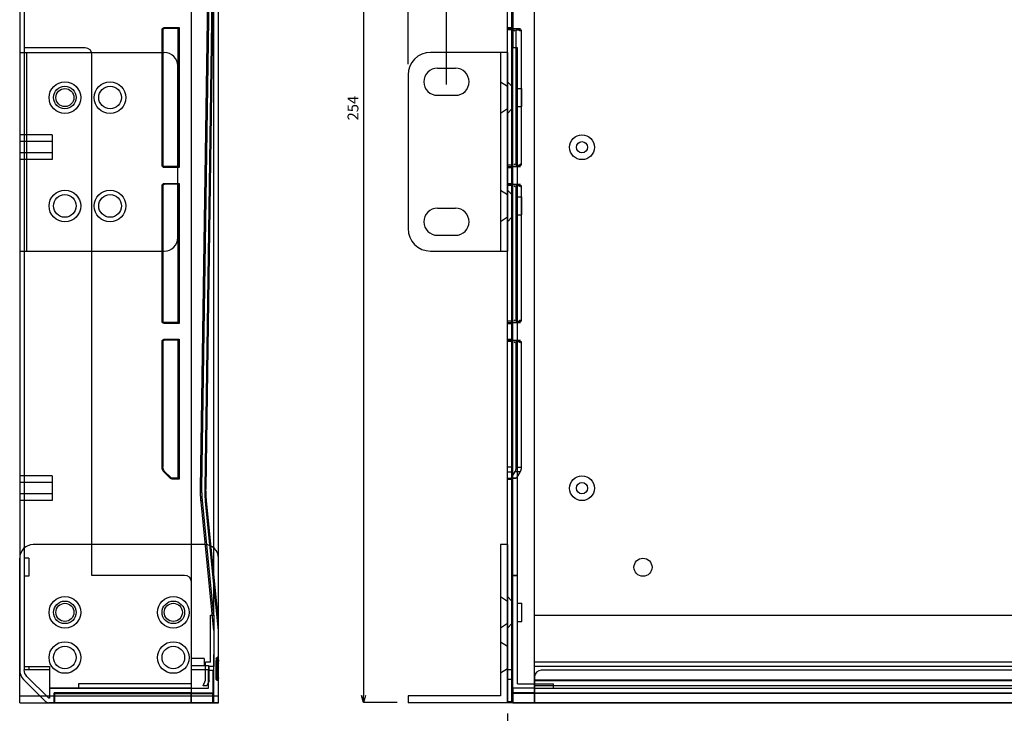
# Model space of a CAD drawing. Extents: x 53889 to 54561, y 6500 to 6915.
# Drawn here: x 53889 to 54107, y 6582 to 6736 of the extents above; entities that cross this region are included whole.
import ezdxf

# ---------------------------------------------------------------- set-up
doc = ezdxf.new("R2010")
doc.units = 0
doc.header["$LTSCALE"] = 5
doc.header["$MEASUREMENT"] = 0
doc.header["$PDMODE"] = 35
doc.layers.get('0').update_dxf_attribs({"linetype": 'CONTINUOUS'})
doc.layers.get('DEFPOINTS').update_dxf_attribs({"linetype": 'CONTINUOUS'})
doc.layers.add('DIM', color=4, linetype='CONTINUOUS')
doc.styles.add('LFP', font='COMPLEX', dxfattribs={"bigfont": 'LFP'})
doc.dimstyles.new('DMT', dxfattribs={"dimscale": 8, "dimtxt": 0.3, "dimasz": 0.3, "dimexe": 0, "dimexo": 0.3, "dimgap": 0.14, "dimtad": 1, "dimtoh": 1, "dimzin": 0, "dimdsep": 46, "dimtxsty": 'LFP', "dimblk": 'OPEN30', "dimcen": 0.2, "dimadec": 0, "dimazin": 0, "dimtfac": 1, "dimtofl": 0, "dimtmove": 1, "dimatfit": 0, "dimldrblk": 'OPEN30', "dimfxl": 1, "dimtolj": 1, "dimtzin": 0, "dimarcsym": 0})

# ---------------------------------------------------------------- blocks, each defined once
blk = doc.blocks.new('_Open30')
at = {"layer": 'DIM', "color": 0, "lineweight": -2}
for p, q in [((-1, 0.27), (0, 0)), ((0, 0), (-1, -0.27)), ((0, 0), (-1, 0))]:
    blk.add_line(p, q, dxfattribs=at)
blk = doc.blocks.new('*D25')
at = {"layer": 'DEFPOINTS', "color": 0, "transparency": 16777216}
for p in [(53996.58, 6584.48), (54434.58, 6584.48), (54434.58, 6570)]:
    blk.add_point(p, dxfattribs=at)
at = {"layer": 'DIM', "color": 0, "lineweight": -2, "transparency": 16777216}
for p, q in [((53996.58, 6582.08), (53996.58, 6570)), ((54434.58, 6582.08), (54434.58, 6570)), ((53998.18, 6570), (54432.98, 6570))]:
    blk.add_line(p, q, dxfattribs=at)
at = {"layer": 'DIM', "color": 0, "lineweight": -2, "transparency": 16777216, "xscale": 1.6, "yscale": 1.6, "zscale": 1.6, "rotation": 180}
blk.add_blockref('_Open30', (53996.58, 6570), dxfattribs=at)
at = {"layer": 'DIM', "color": 0, "lineweight": -2, "transparency": 16777216, "xscale": 1.6, "yscale": 1.6, "zscale": 1.6}
blk.add_blockref('_Open30', (54434.58, 6570), dxfattribs=at)
at = {"layer": 'DIM', "color": 0, "transparency": 16777216, "insert": (54209.5, 6572.32), "char_height": 2.4, "attachment_point": 5}
blk.add_mtext('\\A1;438', dxfattribs=at)
blk = doc.blocks.new('*D1')
at = {"layer": 'DEFPOINTS', "color": 0, "transparency": 16777216}
for p in [(53996.58, 6838.48), (53964.72, 6584.48), (53974.58, 6584.48)]:
    blk.add_point(p, dxfattribs=at)
at = {"layer": 'DIM', "color": 0, "lineweight": -2, "transparency": 16777216}
for p, q in [((53994.18, 6838.48), (53964.72, 6838.48)), ((53964.72, 6836.88), (53964.72, 6586.08)), ((53972.18, 6584.48), (53964.72, 6584.48))]:
    blk.add_line(p, q, dxfattribs=at)
at = {"layer": 'DIM', "color": 0, "lineweight": -2, "transparency": 16777216, "xscale": 1.6, "yscale": 1.6, "zscale": 1.6}
for p, rotation in [((53964.72, 6838.48), 90), ((53964.72, 6584.48), 270)]:
    blk.add_blockref('_Open30', p, dxfattribs=dict(at, rotation=rotation))
at = {"layer": 'DIM', "color": 0, "transparency": 16777216, "insert": (53962.4, 6716.14), "char_height": 2.4, "attachment_point": 5, "rotation": 90}
blk.add_mtext('\\A1;254', dxfattribs=at)
blk = doc.blocks.new('*D2')
at = {"layer": 'DEFPOINTS', "color": 0, "transparency": 16777216}
for p in [(54448.08, 6845.14), (53983.08, 6718.98), (54448.08, 6718.98)]:
    blk.add_point(p, dxfattribs=at)
at = {"layer": 'DIM', "color": 0, "lineweight": -2, "transparency": 16777216}
for p, q in [((53983.08, 6721.38), (53983.08, 6845.14)), ((53984.68, 6845.14), (54446.48, 6845.14)), ((54448.08, 6721.38), (54448.08, 6845.14))]:
    blk.add_line(p, q, dxfattribs=at)
at = {"layer": 'DIM', "color": 0, "lineweight": -2, "transparency": 16777216, "xscale": 1.6, "yscale": 1.6, "zscale": 1.6, "rotation": 180}
blk.add_blockref('_Open30', (53983.08, 6845.14), dxfattribs=at)
at = {"layer": 'DIM', "color": 0, "lineweight": -2, "transparency": 16777216, "xscale": 1.6, "yscale": 1.6, "zscale": 1.6}
blk.add_blockref('_Open30', (54448.08, 6845.14), dxfattribs=at)
at = {"layer": 'DIM', "color": 0, "transparency": 16777216, "insert": (54211.86, 6847.46), "char_height": 2.4, "attachment_point": 5}
blk.add_mtext('\\A1;465', dxfattribs=at)
blk = doc.blocks.new('*D3')
at = {"layer": 'DEFPOINTS', "color": 0, "transparency": 16777216}
for p in [(54456.58, 6851.09), (53974.58, 6723.48), (54456.58, 6723.48)]:
    blk.add_point(p, dxfattribs=at)
at = {"layer": 'DIM', "color": 0, "lineweight": -2, "transparency": 16777216}
for p, q in [((53974.58, 6725.88), (53974.58, 6851.09)), ((53976.18, 6851.09), (54454.98, 6851.09)), ((54456.58, 6725.88), (54456.58, 6851.09))]:
    blk.add_line(p, q, dxfattribs=at)
at = {"layer": 'DIM', "color": 0, "lineweight": -2, "transparency": 16777216, "xscale": 1.6, "yscale": 1.6, "zscale": 1.6, "rotation": 180}
blk.add_blockref('_Open30', (53974.58, 6851.09), dxfattribs=at)
at = {"layer": 'DIM', "color": 0, "lineweight": -2, "transparency": 16777216, "xscale": 1.6, "yscale": 1.6, "zscale": 1.6}
blk.add_blockref('_Open30', (54456.58, 6851.09), dxfattribs=at)
at = {"layer": 'DIM', "color": 0, "transparency": 16777216, "insert": (54211.2, 6853.41), "char_height": 2.4, "attachment_point": 5}
blk.add_mtext('\\A1;482', dxfattribs=at)

msp = doc.modelspace()

# ---------------------------------------------------------------- linework, layer by layer
for p, q in [((53926.638, 6584.477), (53926.638, 6838.477)), ((53931.638, 6603.88), (53931.638, 6838.477)), ((53932.638, 6584.477), (53932.638, 6838.477)), ((53996.581, 6584.477), (53996.581, 6838.477)), ((53997.581, 6584.477), (53997.581, 6838.477)), ((54002.581, 6584.477), (54002.581, 6838.477)), ((53888.638, 6837.477), (53888.638, 6591.72)), ((53888.638, 6837.477), (53888.638, 6591.72)), ((53889.638, 6837.477), (53889.638, 6591.72)), ((53928.659, 6631.922), (53931.638, 6835.484)), ((53929.659, 6631.907), (53932.638, 6835.477)), ((53929.87, 6631.878), (53932.638, 6821.034)), ((53928.975, 6631.878), (53931.638, 6813.82)), ((53997.781, 6779.474), (53997.781, 6729.474)), ((53920.138, 6703.477), (53920.138, 6733.477)), ((53920.338, 6733.477), (53920.338, 6703.477)), ((53920.638, 6733.977), (53923.638, 6733.977)), ((53923.638, 6733.777), (53920.638, 6733.777)), ((53923.638, 6733.977), (53923.638, 6733.777)), ((53923.638, 6733.977), (53923.903, 6733.977)), ((53923.638, 6733.777), (53923.638, 6703.177)), ((53923.903, 6733.977), (53923.903, 6702.977)), ((53996.581, 6733.977), (53997.581, 6733.977)), ((53996.581, 6733.777), (53997.733, 6733.777)), ((53997.581, 6733.477), (53996.581, 6733.477)), ((53997.733, 6733.977), (53997.581, 6733.977)), ((53997.733, 6733.977), (53997.733, 6733.777)), ((53997.733, 6733.777), (53999.447, 6733.777)), ((53998.467, 6733.477), (53999.618, 6733.477)), ((53998.467, 6733.477), (53998.467, 6703.477)), ((53999.618, 6733.477), (53999.618, 6703.477)), ((53903.138, 6729.477), (53889.638, 6729.477)), ((53998.781, 6729.477), (53997.781, 6729.477)), ((53997.781, 6612.677), (53997.781, 6729.477)), ((53998.781, 6612.677), (53998.781, 6729.477)), ((53888.638, 6728.477), (53920.638, 6728.477)), ((53888.638, 6728.477), (53888.638, 6684.477)), ((53890.138, 6728.477), (53890.138, 6684.477)), ((53904.638, 6612.677), (53904.638, 6727.977)), ((53996.581, 6728.477), (53979.581, 6728.477)), ((53995.081, 6728.477), (53995.081, 6684.477)), ((53996.581, 6728.477), (53996.581, 6684.477)), ((53923.638, 6687.477), (53923.638, 6725.477)), ((53981.081, 6724.977), (53985.081, 6724.977)), ((53974.581, 6723.477), (53974.581, 6689.477)), ((53995.081, 6721.98), (53996.581, 6720.98)), ((53996.581, 6721.977), (53997.581, 6720.977)), ((53998.781, 6720.477), (53999.781, 6720.477)), ((53999.781, 6716.477), (53999.781, 6720.477)), ((53981.081, 6718.977), (53985.081, 6718.977)), ((53996.581, 6715.98), (53995.081, 6714.98)), ((53997.581, 6715.977), (53996.581, 6714.977)), ((53998.781, 6716.477), (53999.781, 6716.477)), ((53895.838, 6710.227), (53888.638, 6710.227)), ((53895.838, 6710.227), (53895.838, 6704.727)), ((53895.838, 6708.727), (53888.638, 6708.727)), ((53895.838, 6706.227), (53888.638, 6706.227)), ((53895.838, 6704.727), (53888.638, 6704.727)), ((53923.638, 6703.177), (53920.638, 6703.177)), ((53923.638, 6702.977), (53920.638, 6702.977)), ((53923.638, 6703.177), (53923.638, 6702.977)), ((53923.903, 6702.977), (53923.638, 6702.977)), ((53997.581, 6703.477), (53996.581, 6703.477)), ((53996.581, 6703.177), (53997.733, 6703.177)), ((53996.581, 6702.977), (53997.581, 6702.977)), ((53997.581, 6702.977), (53997.733, 6702.977)), ((53997.733, 6702.977), (53997.733, 6703.177)), ((53997.733, 6703.177), (53999.447, 6703.177)), ((53998.467, 6703.477), (53999.618, 6703.477)), ((53920.138, 6668.977), (53920.138, 6698.977)), ((53920.338, 6698.977), (53920.338, 6668.977)), ((53920.638, 6699.477), (53923.638, 6699.477)), ((53923.638, 6699.277), (53920.638, 6699.277)), ((53923.638, 6699.477), (53923.638, 6699.277)), ((53923.638, 6699.477), (53923.903, 6699.477)), ((53923.638, 6699.277), (53923.638, 6668.677)), ((53923.903, 6699.477), (53923.903, 6668.477)), ((53996.581, 6699.477), (53997.581, 6699.477)), ((53996.581, 6699.277), (53997.733, 6699.277)), ((53997.581, 6698.977), (53996.581, 6698.977)), ((53997.733, 6699.477), (53997.581, 6699.477)), ((53997.733, 6699.477), (53997.733, 6699.277)), ((53997.733, 6699.277), (53999.447, 6699.277)), ((53998.467, 6698.977), (53999.618, 6698.977)), ((53998.467, 6698.977), (53998.467, 6668.977)), ((53999.618, 6698.977), (53999.618, 6668.977)), ((53995.081, 6697.98), (53996.581, 6696.98)), ((53996.581, 6697.977), (53997.581, 6696.977)), ((53998.781, 6696.477), (53999.781, 6696.477)), ((53999.781, 6692.477), (53999.781, 6696.477)), ((53995.081, 6694.848), (53995.081, 6684.477)), ((53981.081, 6693.977), (53985.081, 6693.977)), ((53996.581, 6691.98), (53995.081, 6690.98)), ((53997.581, 6691.977), (53996.581, 6690.977)), ((53998.781, 6692.477), (53999.781, 6692.477)), ((53981.081, 6687.977), (53985.081, 6687.977)), ((53888.638, 6684.477), (53920.638, 6684.477)), ((53979.581, 6684.477), (53996.581, 6684.477)), ((53923.638, 6668.677), (53920.638, 6668.677)), ((53923.638, 6668.477), (53920.638, 6668.477)), ((53923.638, 6668.677), (53923.638, 6668.477)), ((53923.903, 6668.477), (53923.638, 6668.477)), ((53997.581, 6668.977), (53996.581, 6668.977)), ((53996.581, 6668.677), (53997.733, 6668.677)), ((53996.581, 6668.477), (53997.581, 6668.477)), ((53997.581, 6668.477), (53997.733, 6668.477)), ((53997.733, 6668.477), (53997.733, 6668.677)), ((53997.733, 6668.677), (53999.447, 6668.677)), ((53998.467, 6668.977), (53999.618, 6668.977)), ((53920.138, 6636.598), (53920.138, 6664.477)), ((53920.338, 6664.477), (53920.338, 6636.598)), ((53920.638, 6664.977), (53923.638, 6664.977)), ((53923.638, 6664.777), (53920.638, 6664.777)), ((53923.638, 6664.977), (53923.638, 6664.777)), ((53923.638, 6664.977), (53923.903, 6664.977)), ((53923.638, 6664.777), (53923.638, 6634.177)), ((53923.903, 6664.977), (53923.903, 6633.977)), ((53996.581, 6664.977), (53997.581, 6664.977)), ((53996.581, 6664.777), (53997.733, 6664.777)), ((53997.581, 6664.477), (53996.581, 6664.477)), ((53997.733, 6664.977), (53997.581, 6664.977)), ((53997.733, 6664.977), (53997.733, 6664.777)), ((53997.733, 6664.777), (53999.447, 6664.777)), ((53998.467, 6664.477), (53999.618, 6664.477)), ((53998.467, 6664.477), (53998.467, 6636.598)), ((53999.618, 6664.477), (53999.618, 6636.598)), ((53921.991, 6634.123), (53920.577, 6635.538)), ((53920.718, 6635.679), (53922.133, 6634.265)), ((53997.581, 6636.598), (53996.581, 6636.598)), ((53997.581, 6635.538), (53996.581, 6635.538)), ((53998.249, 6635.679), (53997.441, 6634.265)), ((53998.249, 6635.679), (53999.401, 6635.679)), ((53998.467, 6636.598), (53999.618, 6636.598)), ((53999.401, 6635.679), (53998.593, 6634.265)), ((53895.838, 6634.727), (53888.638, 6634.727)), ((53895.838, 6633.227), (53888.638, 6633.227)), ((53895.838, 6634.727), (53895.838, 6629.227)), ((53923.638, 6634.177), (53922.345, 6634.177)), ((53923.638, 6633.977), (53922.345, 6633.977)), ((53923.638, 6634.177), (53923.638, 6633.977)), ((53923.903, 6633.977), (53923.638, 6633.977)), ((53996.581, 6634.177), (53997.733, 6634.177)), ((53997.581, 6634.123), (53996.581, 6634.123)), ((53996.581, 6633.977), (53997.581, 6633.977)), ((53997.441, 6634.265), (53998.593, 6634.265)), ((53997.581, 6633.977), (53997.733, 6633.977)), ((53997.733, 6633.977), (53997.733, 6634.177)), ((53997.733, 6634.177), (53998.472, 6634.177)), ((53929.659, 6631.907), (53929.659, 6631.907)), ((53895.838, 6630.727), (53888.638, 6630.727)), ((53895.838, 6629.227), (53888.638, 6629.227)), ((53931.638, 6600.427), (53928.785, 6628.954)), ((53928.785, 6628.954), (53928.785, 6628.954)), ((53931.638, 6603.744), (53929.087, 6629.253)), ((53932.638, 6600.477), (53929.78, 6629.054)), ((53929.78, 6629.054), (53929.78, 6629.053)), ((53932.638, 6602.688), (53929.981, 6629.253)), ((53929.638, 6619.477), (53891.638, 6619.477)), ((53995.081, 6619.477), (53995.081, 6585.977)), ((53996.581, 6619.477), (53995.081, 6619.477)), ((53996.581, 6619.477), (53996.581, 6584.477)), ((53888.638, 6584.477), (53888.638, 6616.477)), ((53890.638, 6616.477), (53889.638, 6616.477)), ((53890.638, 6616.477), (53890.638, 6612.477)), ((53932.638, 6584.477), (53932.638, 6616.477)), ((53890.638, 6612.477), (53889.638, 6612.477)), ((53925.138, 6612.677), (53904.638, 6612.677)), ((53997.781, 6587.677), (53997.781, 6612.677)), ((53998.781, 6612.677), (53997.781, 6612.677)), ((53997.781, 6612.677), (53998.781, 6612.677)), ((53998.781, 6588.677), (53998.781, 6612.677)), ((53926.638, 6587.677), (53926.638, 6611.177)), ((53995.081, 6607.977), (53996.581, 6606.977)), ((53996.581, 6607.977), (53997.581, 6606.977)), ((53998.781, 6606.477), (53999.781, 6606.477)), ((53999.781, 6602.477), (53999.781, 6606.477)), ((53930.838, 6593.477), (53930.838, 6603.877)), ((53930.838, 6603.877), (53931.638, 6603.877)), ((53931.638, 6603.877), (53931.638, 6595.139)), ((53931.638, 6603.877), (53931.638, 6592.477)), ((54002.581, 6603.877), (54319.345, 6603.877)), ((53996.581, 6601.977), (53995.081, 6600.977)), ((53997.581, 6601.977), (53996.581, 6600.977)), ((53998.781, 6602.477), (53999.781, 6602.477)), ((53995.081, 6597.977), (53996.581, 6596.977)), ((53929.438, 6594.227), (53926.638, 6594.227)), ((53929.438, 6594.227), (53929.438, 6592.72)), ((53931.638, 6584.477), (53931.638, 6595.141)), ((53932.138, 6594.177), (53932.138, 6593.751)), ((53932.138, 6594.148), (53932.138, 6594.149)), ((53932.138, 6594.148), (53932.138, 6594.149)), ((53932.138, 6594.148), (53932.138, 6594.149)), ((53932.138, 6594.077), (53932.438, 6594.077)), ((53932.638, 6594.531), (53932.438, 6594.531)), ((53932.438, 6593.984), (53932.438, 6594.477)), ((53932.638, 6594.477), (53932.438, 6594.477)), ((53932.638, 6594.226), (53932.438, 6594.226)), ((53932.638, 6594.179), (53932.438, 6594.179)), ((53932.638, 6594.077), (53932.438, 6594.077)), ((53932.638, 6594.048), (53932.438, 6594.048)), ((53932.438, 6590.187), (53932.438, 6593.984)), ((53932.638, 6593.984), (53932.438, 6593.984)), ((53889.638, 6592.477), (53895.238, 6592.477)), ((53895.238, 6591.72), (53889.638, 6591.72)), ((53890.638, 6591.72), (53889.638, 6591.72)), ((53890.638, 6592.477), (53890.638, 6591.72)), ((53895.238, 6592.477), (53895.238, 6587.677)), ((53926.638, 6592.72), (53930.438, 6592.72)), ((53930.438, 6591.72), (53926.638, 6591.72)), ((53929.738, 6589.475), (53929.738, 6593.477)), ((53930.838, 6593.477), (53929.738, 6593.477)), ((53930.438, 6592.72), (53930.438, 6591.72)), ((53930.438, 6591.677), (53931.438, 6591.677)), ((53930.438, 6587.677), (53930.438, 6591.677)), ((53930.538, 6589.32), (53930.538, 6592.477)), ((53931.638, 6592.477), (53930.538, 6592.477)), ((53931.438, 6586.677), (53931.438, 6591.677)), ((53932.138, 6589.955), (53932.138, 6593.751)), ((53932.138, 6593.59), (53932.438, 6593.59)), ((53932.138, 6593.517), (53932.138, 6593.518)), ((53932.138, 6592.79), (53932.438, 6592.79)), ((53932.138, 6592.275), (53932.438, 6592.275)), ((53932.138, 6591.919), (53932.438, 6591.919)), ((53932.138, 6591.856), (53932.438, 6591.856)), ((53932.138, 6591.856), (53932.438, 6591.856)), ((53932.138, 6591.818), (53932.438, 6591.818)), ((53932.638, 6593.59), (53932.438, 6593.59)), ((53932.638, 6593.244), (53932.438, 6593.244)), ((53932.638, 6593.19), (53932.438, 6593.19)), ((53932.638, 6592.991), (53932.438, 6592.991)), ((53932.638, 6592.951), (53932.438, 6592.951)), ((53932.438, 6592.79), (53932.638, 6592.79)), ((53932.638, 6592.775), (53932.438, 6592.775)), ((53932.438, 6592.715), (53932.638, 6592.715)), ((53932.638, 6592.604), (53932.438, 6592.604)), ((53932.438, 6592.275), (53932.638, 6592.275)), ((53932.638, 6592.062), (53932.438, 6592.062)), ((53932.638, 6592.042), (53932.438, 6592.042)), ((53932.638, 6591.919), (53932.438, 6591.919)), ((53932.638, 6591.856), (53932.438, 6591.856)), ((53932.438, 6591.818), (53932.638, 6591.818)), ((53996.581, 6591.977), (53995.081, 6590.977)), ((53997.581, 6591.72), (53996.581, 6591.72)), ((54148.381, 6593.477), (54002.581, 6593.477)), ((54148.381, 6592.477), (54002.581, 6592.477)), ((54146.881, 6591.677), (54004.081, 6591.677)), ((53894.345, 6584.77), (53889.516, 6589.598)), ((53889.516, 6589.598), (53894.345, 6584.77)), ((53895.052, 6585.477), (53890.224, 6590.305)), ((53929.215, 6588.177), (53929.738, 6589.475)), ((53932.138, 6591.565), (53932.438, 6591.565)), ((53932.138, 6590.777), (53932.438, 6590.777)), ((53932.138, 6590.436), (53932.138, 6590.437)), ((53932.138, 6590.365), (53932.438, 6590.365)), ((53932.138, 6589.777), (53932.138, 6589.955)), ((53932.138, 6589.877), (53932.438, 6589.877)), ((53932.138, 6589.805), (53932.138, 6589.806)), ((53932.138, 6589.777), (53932.138, 6589.784)), ((53932.159, 6590.687), (53932.166, 6590.69)), ((53932.438, 6591.565), (53932.638, 6591.565)), ((53932.438, 6591.378), (53932.638, 6591.378)), ((53932.438, 6591.318), (53932.638, 6591.318)), ((53932.638, 6590.913), (53932.438, 6590.913)), ((53932.638, 6590.869), (53932.438, 6590.869)), ((53932.638, 6590.777), (53932.438, 6590.777)), ((53932.438, 6590.765), (53932.638, 6590.765)), ((53932.638, 6590.71), (53932.438, 6590.71)), ((53932.638, 6590.365), (53932.438, 6590.365)), ((53932.438, 6589.477), (53932.438, 6590.187)), ((53932.638, 6590.187), (53932.438, 6590.187)), ((53932.638, 6590.187), (53932.438, 6590.187)), ((53932.638, 6589.877), (53932.438, 6589.877)), ((53932.638, 6589.802), (53932.438, 6589.802)), ((53932.638, 6589.801), (53932.438, 6589.801)), ((53932.638, 6589.774), (53932.438, 6589.774)), ((53932.638, 6589.579), (53932.438, 6589.579)), ((53932.638, 6589.576), (53932.438, 6589.576)), ((53932.638, 6589.477), (53932.438, 6589.477)), ((53997.581, 6589.598), (53996.581, 6589.598)), ((54002.581, 6590.177), (54002.581, 6586.677)), ((54148.381, 6589.475), (54002.581, 6589.475)), ((53895.238, 6587.677), (53895.238, 6585.477)), ((53926.638, 6587.677), (53895.238, 6587.677)), ((53895.238, 6587.677), (53926.638, 6587.677)), ((53901.638, 6588.677), (53901.638, 6587.677)), ((53926.638, 6588.677), (53901.638, 6588.677)), ((53926.638, 6587.677), (53930.438, 6587.677)), ((53930.077, 6588.177), (53929.215, 6588.177)), ((53930.538, 6589.32), (53930.077, 6588.177)), ((53931.438, 6587.677), (53931.438, 6586.677)), ((54002.581, 6587.677), (53997.781, 6587.677)), ((53997.781, 6587.677), (53997.781, 6586.677)), ((53997.781, 6586.677), (53997.781, 6587.677)), ((53998.781, 6588.677), (54006.781, 6588.677)), ((54148.381, 6589.32), (54002.581, 6589.32)), ((54148.381, 6588.177), (54002.581, 6588.177)), ((54002.581, 6587.677), (54428.581, 6587.677)), ((54002.581, 6587.677), (54002.581, 6586.677)), ((54006.781, 6587.677), (54006.781, 6588.677)), ((53888.638, 6585.977), (53932.638, 6585.977)), ((53895.238, 6585.477), (53895.052, 6585.477)), ((53896.238, 6584.477), (53896.238, 6586.677)), ((53926.638, 6586.677), (53896.238, 6586.677)), ((53896.338, 6586.477), (53896.338, 6584.477)), ((53896.338, 6586.477), (53926.538, 6586.477)), ((53926.538, 6586.477), (53926.538, 6584.477)), ((53926.538, 6586.477), (53931.338, 6586.477)), ((53926.638, 6586.677), (53931.438, 6586.677)), ((53931.338, 6586.477), (53931.338, 6584.477)), ((53995.081, 6585.977), (53974.581, 6585.977)), ((53974.581, 6585.977), (53974.581, 6584.477)), ((54002.581, 6586.677), (53997.781, 6586.677)), ((53997.781, 6584.477), (53997.781, 6586.677)), ((53997.781, 6586.477), (53997.781, 6584.477)), ((54002.581, 6586.477), (53997.781, 6586.477)), ((54002.581, 6586.677), (54428.581, 6586.677)), ((54002.581, 6586.677), (54428.581, 6586.677)), ((54002.581, 6586.477), (54002.581, 6584.477)), ((54428.581, 6586.477), (54002.581, 6586.477)), ((53888.638, 6584.477), (53932.638, 6584.477)), ((53895.052, 6584.477), (53896.238, 6584.477)), ((53926.638, 6584.477), (53895.052, 6584.477)), ((53896.338, 6584.477), (53926.538, 6584.477)), ((53926.538, 6584.477), (53931.338, 6584.477)), ((53932.638, 6584.477), (53926.638, 6584.477)), ((53996.581, 6584.477), (53974.581, 6584.477)), ((53996.581, 6584.77), (53997.581, 6584.77)), ((54002.581, 6584.477), (53996.581, 6584.477)), ((54002.581, 6584.477), (53997.781, 6584.477)), ((53997.781, 6584.477), (54433.381, 6584.477)), ((54428.581, 6584.477), (54002.581, 6584.477)), ((54428.581, 6584.477), (54002.581, 6584.477))]:
    msp.add_line(p, q)
for points in [[(53998.467, 6636.598, 0), (53998.467, 6636.578, 0), (53998.466, 6636.558, 0), (53998.466, 6636.537, 0), (53998.465, 6636.517, 0), (53998.464, 6636.496, 0), (53998.463, 6636.476, 0), (53998.462, 6636.456, 0), (53998.461, 6636.435, 0), (53998.459, 6636.415, 0), (53998.458, 6636.395, 0), (53998.456, 6636.375, 0), (53998.454, 6636.355, 0), (53998.451, 6636.335, 0), (53998.449, 6636.315, 0), (53998.446, 6636.295, 0), (53998.443, 6636.275, 0), (53998.44, 6636.255, 0), (53998.437, 6636.236, 0), (53998.434, 6636.216, 0), (53998.43, 6636.197, 0), (53998.427, 6636.177, 0), (53998.423, 6636.158, 0), (53998.419, 6636.139, 0), (53998.415, 6636.12, 0), (53998.41, 6636.101, 0), (53998.406, 6636.082, 0), (53998.401, 6636.063, 0), (53998.396, 6636.045, 0), (53998.391, 6636.026, 0), (53998.386, 6636.008, 0), (53998.38, 6635.99, 0), (53998.375, 6635.972, 0), (53998.369, 6635.954, 0), (53998.363, 6635.937, 0), (53998.357, 6635.919, 0), (53998.351, 6635.902, 0), (53998.345, 6635.885, 0), (53998.338, 6635.868, 0), (53998.332, 6635.851, 0), (53998.325, 6635.834, 0), (53998.318, 6635.818, 0), (53998.311, 6635.802, 0), (53998.304, 6635.786, 0), (53998.296, 6635.77, 0), (53998.289, 6635.754, 0), (53998.281, 6635.739, 0), (53998.273, 6635.723, 0), (53998.265, 6635.708, 0), (53998.257, 6635.694, 0), (53998.249, 6635.679, 0)], [(53999.618, 6636.598, 0), (53999.618, 6636.578, 0), (53999.618, 6636.558, 0), (53999.618, 6636.537, 0), (53999.617, 6636.517, 0), (53999.616, 6636.496, 0), (53999.615, 6636.476, 0), (53999.614, 6636.456, 0), (53999.613, 6636.435, 0), (53999.611, 6636.415, 0), (53999.609, 6636.395, 0), (53999.607, 6636.375, 0), (53999.605, 6636.355, 0), (53999.603, 6636.335, 0), (53999.601, 6636.315, 0), (53999.598, 6636.295, 0), (53999.595, 6636.275, 0), (53999.592, 6636.255, 0), (53999.589, 6636.236, 0), (53999.586, 6636.216, 0), (53999.582, 6636.197, 0), (53999.578, 6636.177, 0), (53999.575, 6636.158, 0), (53999.571, 6636.139, 0), (53999.566, 6636.12, 0), (53999.562, 6636.101, 0), (53999.557, 6636.082, 0), (53999.553, 6636.063, 0), (53999.548, 6636.045, 0), (53999.543, 6636.026, 0), (53999.538, 6636.008, 0), (53999.532, 6635.99, 0), (53999.527, 6635.972, 0), (53999.521, 6635.954, 0), (53999.515, 6635.937, 0), (53999.509, 6635.919, 0), (53999.503, 6635.902, 0), (53999.497, 6635.885, 0), (53999.49, 6635.868, 0), (53999.483, 6635.851, 0), (53999.477, 6635.834, 0), (53999.47, 6635.818, 0), (53999.463, 6635.802, 0), (53999.455, 6635.786, 0), (53999.448, 6635.77, 0), (53999.441, 6635.754, 0), (53999.433, 6635.739, 0), (53999.425, 6635.723, 0), (53999.417, 6635.708, 0), (53999.409, 6635.694, 0), (53999.401, 6635.679, 0)], [(53997.441, 6634.265, 0), (53997.439, 6634.262, 0), (53997.437, 6634.258, 0), (53997.435, 6634.255, 0), (53997.433, 6634.252, 0), (53997.431, 6634.249, 0), (53997.429, 6634.246, 0), (53997.427, 6634.243, 0), (53997.425, 6634.24, 0), (53997.423, 6634.237, 0), (53997.421, 6634.234, 0), (53997.418, 6634.232, 0), (53997.416, 6634.229, 0), (53997.414, 6634.226, 0), (53997.412, 6634.224, 0), (53997.409, 6634.221, 0), (53997.407, 6634.219, 0), (53997.405, 6634.216, 0), (53997.402, 6634.214, 0), (53997.4, 6634.212, 0), (53997.398, 6634.21, 0), (53997.395, 6634.208, 0), (53997.393, 6634.206, 0), (53997.39, 6634.204, 0), (53997.388, 6634.202, 0), (53997.385, 6634.2, 0), (53997.383, 6634.198, 0), (53997.38, 6634.196, 0), (53997.378, 6634.195, 0), (53997.375, 6634.193, 0), (53997.373, 6634.192, 0), (53997.37, 6634.19, 0), (53997.368, 6634.189, 0), (53997.365, 6634.188, 0), (53997.362, 6634.186, 0), (53997.36, 6634.185, 0), (53997.357, 6634.184, 0), (53997.355, 6634.183, 0), (53997.352, 6634.182, 0), (53997.349, 6634.182, 0), (53997.347, 6634.181, 0), (53997.344, 6634.18, 0), (53997.341, 6634.179, 0), (53997.339, 6634.179, 0), (53997.336, 6634.178, 0), (53997.333, 6634.178, 0), (53997.331, 6634.178, 0), (53997.328, 6634.177, 0), (53997.325, 6634.177, 0), (53997.323, 6634.177, 0), (53997.32, 6634.177, 0)], [(53998.593, 6634.265, 0), (53998.591, 6634.262, 0), (53998.589, 6634.258, 0), (53998.587, 6634.255, 0), (53998.585, 6634.252, 0), (53998.583, 6634.249, 0), (53998.581, 6634.246, 0), (53998.579, 6634.243, 0), (53998.577, 6634.24, 0), (53998.574, 6634.237, 0), (53998.572, 6634.234, 0), (53998.57, 6634.232, 0), (53998.568, 6634.229, 0), (53998.566, 6634.226, 0), (53998.563, 6634.224, 0), (53998.561, 6634.221, 0), (53998.559, 6634.219, 0), (53998.557, 6634.216, 0), (53998.554, 6634.214, 0), (53998.552, 6634.212, 0), (53998.549, 6634.21, 0), (53998.547, 6634.208, 0), (53998.545, 6634.206, 0), (53998.542, 6634.204, 0), (53998.54, 6634.202, 0), (53998.537, 6634.2, 0), (53998.535, 6634.198, 0), (53998.532, 6634.196, 0), (53998.53, 6634.195, 0), (53998.527, 6634.193, 0), (53998.525, 6634.192, 0), (53998.522, 6634.19, 0), (53998.519, 6634.189, 0), (53998.517, 6634.188, 0), (53998.514, 6634.186, 0), (53998.512, 6634.185, 0), (53998.509, 6634.184, 0), (53998.506, 6634.183, 0), (53998.504, 6634.182, 0), (53998.501, 6634.182, 0), (53998.498, 6634.181, 0), (53998.496, 6634.18, 0), (53998.493, 6634.179, 0), (53998.49, 6634.179, 0), (53998.488, 6634.178, 0), (53998.485, 6634.178, 0), (53998.482, 6634.178, 0), (53998.48, 6634.177, 0), (53998.477, 6634.177, 0), (53998.474, 6634.177, 0), (53998.472, 6634.177, 0)], [(53929.087, 6629.253, 0), (53929.075, 6629.246, 0), (53929.063, 6629.24, 0), (53929.051, 6629.234, 0), (53929.039, 6629.228, 0), (53929.028, 6629.222, 0), (53929.017, 6629.215, 0), (53929.006, 6629.209, 0), (53928.996, 6629.203, 0), (53928.985, 6629.197, 0), (53928.975, 6629.191, 0), (53928.966, 6629.185, 0), (53928.956, 6629.178, 0), (53928.947, 6629.172, 0), (53928.938, 6629.166, 0), (53928.929, 6629.16, 0), (53928.92, 6629.154, 0), (53928.912, 6629.148, 0), (53928.904, 6629.142, 0), (53928.896, 6629.136, 0), (53928.889, 6629.129, 0), (53928.882, 6629.123, 0), (53928.875, 6629.117, 0), (53928.868, 6629.111, 0), (53928.861, 6629.105, 0), (53928.855, 6629.099, 0), (53928.849, 6629.093, 0), (53928.844, 6629.087, 0), (53928.838, 6629.081, 0), (53928.833, 6629.075, 0), (53928.828, 6629.069, 0), (53928.823, 6629.063, 0), (53928.819, 6629.057, 0), (53928.815, 6629.052, 0), (53928.811, 6629.046, 0), (53928.808, 6629.04, 0), (53928.804, 6629.034, 0), (53928.801, 6629.028, 0), (53928.798, 6629.022, 0), (53928.796, 6629.017, 0), (53928.794, 6629.011, 0), (53928.792, 6629.005, 0), (53928.79, 6628.999, 0), (53928.789, 6628.994, 0), (53928.787, 6628.988, 0), (53928.786, 6628.982, 0), (53928.786, 6628.977, 0), (53928.785, 6628.971, 0), (53928.785, 6628.965, 0), (53928.785, 6628.96, 0), (53928.786, 6628.954, 0)], [(53929.981, 6629.252, 0), (53929.973, 6629.248, 0), (53929.965, 6629.244, 0), (53929.958, 6629.24, 0), (53929.95, 6629.236, 0), (53929.942, 6629.232, 0), (53929.935, 6629.228, 0), (53929.928, 6629.224, 0), (53929.921, 6629.219, 0), (53929.914, 6629.215, 0), (53929.907, 6629.211, 0), (53929.901, 6629.207, 0), (53929.894, 6629.203, 0), (53929.888, 6629.199, 0), (53929.882, 6629.195, 0), (53929.876, 6629.191, 0), (53929.871, 6629.187, 0), (53929.865, 6629.183, 0), (53929.86, 6629.179, 0), (53929.855, 6629.175, 0), (53929.85, 6629.17, 0), (53929.845, 6629.166, 0), (53929.84, 6629.162, 0), (53929.836, 6629.158, 0), (53929.832, 6629.154, 0), (53929.827, 6629.15, 0), (53929.823, 6629.146, 0), (53929.82, 6629.142, 0), (53929.816, 6629.138, 0), (53929.813, 6629.134, 0), (53929.809, 6629.13, 0), (53929.806, 6629.126, 0), (53929.803, 6629.123, 0), (53929.801, 6629.119, 0), (53929.798, 6629.115, 0), (53929.796, 6629.111, 0), (53929.794, 6629.107, 0), (53929.791, 6629.103, 0), (53929.79, 6629.099, 0), (53929.788, 6629.095, 0), (53929.786, 6629.091, 0), (53929.785, 6629.088, 0), (53929.784, 6629.084, 0), (53929.783, 6629.08, 0), (53929.782, 6629.076, 0), (53929.782, 6629.073, 0), (53929.781, 6629.069, 0), (53929.781, 6629.065, 0), (53929.781, 6629.061, 0), (53929.781, 6629.058, 0), (53929.781, 6629.054, 0)], [(53932.438, 6590.187, 0), (53932.431, 6590.187, 0), (53932.423, 6590.187, 0), (53932.416, 6590.187, 0), (53932.409, 6590.186, 0), (53932.402, 6590.186, 0), (53932.395, 6590.185, 0), (53932.388, 6590.184, 0), (53932.381, 6590.183, 0), (53932.374, 6590.182, 0), (53932.367, 6590.181, 0), (53932.36, 6590.179, 0), (53932.353, 6590.178, 0), (53932.346, 6590.176, 0), (53932.339, 6590.175, 0), (53932.333, 6590.173, 0), (53932.326, 6590.171, 0), (53932.319, 6590.169, 0), (53932.313, 6590.166, 0), (53932.306, 6590.164, 0), (53932.3, 6590.161, 0), (53932.294, 6590.159, 0), (53932.288, 6590.156, 0), (53932.281, 6590.153, 0), (53932.275, 6590.15, 0), (53932.269, 6590.147, 0), (53932.263, 6590.144, 0), (53932.258, 6590.141, 0), (53932.252, 6590.137, 0), (53932.246, 6590.134, 0), (53932.241, 6590.13, 0), (53932.236, 6590.127, 0), (53932.23, 6590.123, 0), (53932.225, 6590.119, 0), (53932.22, 6590.115, 0), (53932.215, 6590.111, 0), (53932.211, 6590.107, 0), (53932.206, 6590.103, 0), (53932.202, 6590.098, 0), (53932.197, 6590.094, 0), (53932.193, 6590.089, 0), (53932.189, 6590.085, 0), (53932.185, 6590.08, 0), (53932.181, 6590.075, 0), (53932.178, 6590.071, 0), (53932.174, 6590.066, 0), (53932.171, 6590.061, 0), (53932.168, 6590.056, 0), (53932.165, 6590.051, 0), (53932.162, 6590.046, 0), (53932.159, 6590.041, 0)], [(53932.438, 6590.869, 0), (53932.431, 6590.869, 0), (53932.424, 6590.868, 0), (53932.417, 6590.868, 0), (53932.41, 6590.867, 0), (53932.402, 6590.867, 0), (53932.395, 6590.866, 0), (53932.388, 6590.865, 0), (53932.382, 6590.864, 0), (53932.375, 6590.862, 0), (53932.368, 6590.861, 0), (53932.361, 6590.859, 0), (53932.354, 6590.857, 0), (53932.347, 6590.855, 0), (53932.341, 6590.853, 0), (53932.334, 6590.851, 0), (53932.327, 6590.848, 0), (53932.321, 6590.846, 0), (53932.314, 6590.843, 0), (53932.308, 6590.84, 0), (53932.302, 6590.837, 0), (53932.295, 6590.834, 0), (53932.289, 6590.83, 0), (53932.283, 6590.827, 0), (53932.277, 6590.823, 0), (53932.271, 6590.819, 0), (53932.265, 6590.816, 0), (53932.26, 6590.811, 0), (53932.254, 6590.807, 0), (53932.248, 6590.803, 0), (53932.243, 6590.799, 0), (53932.238, 6590.794, 0), (53932.232, 6590.789, 0), (53932.227, 6590.785, 0), (53932.222, 6590.78, 0), (53932.218, 6590.775, 0), (53932.213, 6590.77, 0), (53932.208, 6590.764, 0), (53932.204, 6590.759, 0), (53932.199, 6590.754, 0), (53932.195, 6590.748, 0), (53932.191, 6590.742, 0), (53932.187, 6590.737, 0), (53932.183, 6590.731, 0), (53932.18, 6590.725, 0), (53932.176, 6590.719, 0), (53932.173, 6590.713, 0), (53932.169, 6590.707, 0), (53932.166, 6590.701, 0), (53932.163, 6590.694, 0), (53932.161, 6590.688, 0)]]:
    msp.add_polyline3d(points)
for centre, radius in [((53898.638, 6718.477), 3.5), ((53898.638, 6718.477), 3.5), ((53898.638, 6718.477), 2.5), ((53898.638, 6718.477), 2.5), ((53898.638, 6718.477), 2), ((53908.638, 6718.477), 3.5), ((53908.638, 6718.477), 2.5), ((54013.081, 6707.477), 2.75), ((54013.081, 6707.477), 1.25), ((53898.638, 6694.477), 3.5), ((53898.638, 6694.477), 3.5), ((53898.638, 6694.477), 2.5), ((53898.638, 6694.477), 2.5), ((53908.638, 6694.477), 3.5), ((53908.638, 6694.477), 2.5), ((54013.081, 6631.977), 2.75), ((54013.081, 6631.977), 1.25), ((54026.581, 6614.477), 2), ((53898.638, 6604.477), 3.5), ((53898.638, 6604.477), 3.5), ((53898.638, 6604.477), 2.5), ((53898.638, 6604.477), 2.5), ((53922.638, 6604.477), 3.5), ((53922.638, 6604.477), 3.5), ((53922.638, 6604.477), 2.5), ((53922.638, 6604.477), 2.5), ((53898.638, 6604.477), 2), ((53922.638, 6604.477), 2), ((53898.638, 6594.477), 3.5), ((53898.638, 6594.477), 2.5), ((53922.638, 6594.477), 3.5), ((53922.638, 6594.477), 2.5)]:
    msp.add_circle(centre, radius)
at = {"extrusion": (0, 0, -1)}
for centre, radius, start, end in [((-53920.638, 6733.477), 0.5, 0, 90), ((-53920.638, 6733.477), 0.3, 0, 90), ((-53920.638, 6703.477), 0.5, 270, 0), ((-53920.638, 6703.477), 0.3, 270, 0), ((-53920.638, 6698.977), 0.5, 0, 90), ((-53920.638, 6698.977), 0.3, 0, 90), ((-53920.638, 6668.977), 0.5, 270, 0), ((-53920.638, 6668.977), 0.3, 270, 0), ((-53920.638, 6664.477), 0.5, 0, 90), ((-53920.638, 6664.477), 0.3, 0, 90), ((-53921.638, 6636.598), 1.5, 315, 0), ((-53921.638, 6636.598), 1.3, 315, 0), ((-53922.345, 6634.477), 0.5, 270, 315), ((-53922.345, 6634.477), 0.3, 270, 315), ((-53932.438, 6594.231), 0.3, 360, 90), ((-53932.438, 6594.177), 0.3, 0, 90), ((-53891.638, 6591.72), 2, 315, 0), ((-53932.438, 6593.075), 0.3, 270, 359.99986), ((-53932.438, 6592.904), 0.3, 270, 359.99277), ((-53932.438, 6591.018), 0.3, 0.00014, 90), ((-53932.438, 6590.465), 0.3, 0, 90)]:
    msp.add_arc(centre, radius, start, end, dxfattribs=at)
for centre, radius, start, end in [((53903.138, 6727.977), 1.5, 0, 90), ((53920.638, 6725.477), 3, 0, 90), ((53979.581, 6723.477), 5, 90, 180), ((53981.081, 6721.977), 3, 90, 270), ((53985.081, 6721.977), 3, 270, 90), ((53981.081, 6690.977), 3, 90, 270), ((53985.081, 6690.977), 3, 270, 90), ((53979.581, 6689.477), 5, 180, 270), ((53920.638, 6687.477), 3, 270, 0), ((53891.638, 6616.477), 3, 90, 180), ((53929.638, 6616.477), 3, 0, 90), ((53925.138, 6611.177), 1.5, 0, 90), ((53891.638, 6591.72), 3, 180, 225), ((53891.638, 6591.72), 3, 180, 225), ((53932.438, 6593.544), 0.3, 180, 269.99999), ((53932.438, 6593.49), 0.3, 180, 270), ((54004.081, 6590.177), 1.5, 90, 180), ((53932.438, 6589.777), 0.3, 180, 270), ((53932.438, 6589.723), 0.3, 180, 229.95142), ((53932.438, 6589.723), 0.3, 265.12452, 270.00001), ((53895.052, 6585.477), 1, 225, 270), ((53895.052, 6585.477), 1, 225, 270)]:
    msp.add_arc(centre, radius, start, end)
for centre, start_param, end_param in [((53998.295, 6733.477), 3.1415927, 4.712389), ((53999.447, 6733.477), 3.1415927, 4.712389), ((53998.295, 6703.477), 4.712389, 6.2831853), ((53999.447, 6703.477), 4.712389, 6.2831853), ((53998.295, 6698.977), 3.1415927, 4.712389), ((53999.447, 6698.977), 3.1415927, 4.712389), ((53998.295, 6668.977), 4.712389, 6.2831853), ((53999.447, 6668.977), 4.712389, 6.2831853), ((53998.295, 6664.477), 3.1415927, 4.712389), ((53999.447, 6664.477), 3.1415927, 4.712389)]:
    msp.add_ellipse(centre, major_axis=(0, 0.3), ratio=0.5714286, start_param=start_param, end_param=end_param, dxfattribs=at)
for centre, ratio, start_param, end_param in [((53932.438, 6593.914), 0.8806116, 1.5707963, 3.1415927), ((53932.438, 6593.931), 0.9838547, 4.7123777, 6.2831853), ((53932.438, 6592.289), 0.7537119, 3.1417601, 4.712389), ((53932.438, 6593.751), 0.775921, 4.712389, 6.2831876), ((53932.438, 6592.979), 0.8810887, 0, 1.5707963), ((53932.438, 6592.265), 0.74418, 0, 1.5707963), ((53932.438, 6591.114), 0.8806116, 1.5707963, 3.1415872), ((53932.438, 6589.802), 0.7537119, 3.1415927, 4.712389), ((53932.438, 6590.039), 0.8810887, 0, 1.5707963), ((53932.438, 6589.803), 0.74418, 0, 1.5707963), ((53932.438, 6589.955), 0.775921, 4.712389, 6.2831853)]:
    msp.add_ellipse(centre, major_axis=(0.3, 0), ratio=ratio, start_param=start_param, end_param=end_param)
for points, knots in [([(53928.785, 6628.954), (53928.781, 6628.997), (53928.772, 6629.083), (53928.76, 6629.212), (53928.749, 6629.34), (53928.739, 6629.469), (53928.729, 6629.598), (53928.719, 6629.727), (53928.711, 6629.856), (53928.702, 6629.985), (53928.695, 6630.114), (53928.688, 6630.243), (53928.682, 6630.372), (53928.677, 6630.501), (53928.672, 6630.63), (53928.668, 6630.759), (53928.664, 6630.889), (53928.661, 6631.018), (53928.659, 6631.147), (53928.657, 6631.276), (53928.656, 6631.405), (53928.656, 6631.534), (53928.656, 6631.664), (53928.657, 6631.793), (53928.658, 6631.879), (53928.659, 6631.922)], [0, 0, 0, 0, 0.0439388, 0.087813, 0.1316257, 0.1753801, 0.2190795, 0.2627271, 0.3063262, 0.34988, 0.3933919, 0.436865, 0.4803027, 0.5237082, 0.567085, 0.6104363, 0.6537654, 0.6970757, 0.7403704, 0.783653, 0.8269267, 0.870195, 0.913461, 0.9567282, 1, 1, 1, 1]), ([(53929.78, 6629.054), (53929.776, 6629.1), (53929.764, 6629.216), (53929.745, 6629.427), (53929.722, 6629.712), (53929.698, 6630.073), (53929.676, 6630.514), (53929.661, 6630.972), (53929.656, 6631.385), (53929.656, 6631.684), (53929.658, 6631.845), (53929.659, 6631.907)], [0, 0, 0, 0, 0.0489018, 0.1237619, 0.2246046, 0.3514538, 0.5043271, 0.687567, 0.831284, 0.9354319, 1, 1, 1, 1]), ([(53932.138, 6594.149), (53932.142, 6594.137), (53932.149, 6594.112), (53932.155, 6594.09), (53932.158, 6594.077)], [0, 0, 0, 0, 0.6857092, 1, 1, 1, 1]), ([(53932.138, 6593.774), (53932.138, 6593.807), (53932.144, 6593.841), (53932.173, 6593.909), (53932.196, 6593.941), (53932.255, 6593.994), (53932.29, 6594.015), (53932.364, 6594.042), (53932.402, 6594.048), (53932.438, 6594.048)], [0, 0, 0, 0, 0.25, 0.25, 0.5, 0.5, 0.75, 0.75, 1, 1, 1, 1]), ([(53932.438, 6594.529), (53932.377, 6594.531), (53932.296, 6594.471), (53932.2, 6594.291), (53932.17, 6594.128), (53932.158, 6594.032)], [0, 0, 0, 0, 0.4997701, 0.7499941, 1, 1, 1, 1]), ([(53932.158, 6593.59), (53932.155, 6593.577), (53932.149, 6593.555), (53932.142, 6593.53), (53932.139, 6593.52), (53932.137, 6593.516)], [0, 0, 0, 0, 0.3142908, 0.607842, 1, 1, 1, 1]), ([(53932.158, 6589.877), (53932.155, 6589.864), (53932.149, 6589.842), (53932.142, 6589.818), (53932.139, 6589.808), (53932.137, 6589.804)], [0, 0, 0, 0, 0.3142908, 0.607842, 1, 1, 1, 1]), ([(53932.138, 6590.436), (53932.14, 6590.432), (53932.142, 6590.424), (53932.149, 6590.399), (53932.155, 6590.377), (53932.158, 6590.365)], [0, 0, 0, 0, 0.3056265, 0.6409672, 1, 1, 1, 1]), ([(53932.138, 6590.088), (53932.138, 6590.054), (53932.144, 6590.017), (53932.173, 6589.946), (53932.196, 6589.912), (53932.255, 6589.856), (53932.29, 6589.834), (53932.364, 6589.806), (53932.402, 6589.8), (53932.438, 6589.8)], [0, 0, 0, 0, 0.25, 0.25, 0.5, 0.5, 0.75, 0.75, 1, 1, 1, 1]), ([(53932.158, 6590.041), (53932.155, 6590.023), (53932.148, 6589.985), (53932.142, 6589.926), (53932.139, 6589.882), (53932.138, 6589.854), (53932.138, 6589.844), (53932.138, 6589.84)], [0, 0, 0, 0, 0.267868, 0.5324568, 0.7806343, 0.8948031, 1, 1, 1, 1]), ([(53932.139, 6590.442), (53932.142, 6590.466), (53932.151, 6590.508), (53932.183, 6590.576), (53932.235, 6590.638), (53932.303, 6590.682), (53932.372, 6590.706), (53932.415, 6590.711), (53932.438, 6590.711)], [0, 0, 0, 0, 0.1589678, 0.299213, 0.5043381, 0.7067004, 0.844799, 1, 1, 1, 1]), ([(53932.225, 6589.514), (53932.239, 6589.499), (53932.271, 6589.473), (53932.325, 6589.445), (53932.381, 6589.429), (53932.419, 6589.425), (53932.438, 6589.425)], [0, 0, 0, 0, 0.2626371, 0.5199, 0.7669298, 1, 1, 1, 1])]:
    msp.add_open_spline(points, degree=3, knots=knots)
for points, degree in [([(53928.659, 6631.922), (53928.659, 6631.908), (53928.768, 6631.893), (53928.975, 6631.878)], 3), ([(53928.975, 6631.878), (53928.768, 6631.893), (53928.659, 6631.908), (53928.659, 6631.922)], 3), ([(53929.087, 6629.253), (53929.058, 6629.537), (53929.012, 6630.109), (53928.974, 6630.986), (53928.971, 6631.579), (53928.975, 6631.878)], 3), ([(53929.981, 6629.253), (53929.939, 6629.679), (53929.876, 6630.542), (53929.863, 6631.429), (53929.87, 6631.878)], 3), ([(53932.438, 6594.198), (53932.438, 6594.208), (53932.438, 6594.218), (53932.438, 6594.226)], 3), ([(53932.138, 6593.203), (53932.138, 6593.085), (53932.296, 6592.951), (53932.438, 6592.951)], 3), ([(53932.225, 6589.537), (53932.135, 6589.617), (53932.138, 6589.728)], 2), ([(53932.162, 6589.609), (53932.209, 6589.493), (53932.325, 6589.455)], 2), ([(53932.638, 6589.423), (53932.571, 6589.423), (53932.504, 6589.423), (53932.438, 6589.423)], 3)]:
    msp.add_open_spline(points, degree=degree)
for points, weights in [([(53929.659, 6631.907), (53929.659, 6631.898), (53929.73, 6631.888), (53929.87, 6631.878)], [1.01300987964, 0.995294065793, 0.995671236027, 1.01414139034]), ([(53929.87, 6631.878), (53929.73, 6631.888), (53929.659, 6631.898), (53929.659, 6631.907)], [1.01414249001, 0.995671646285, 0.995293730379, 1.01300874229]), ([(53932.138, 6593.257), (53932.138, 6593.101), (53932.262, 6592.991), (53932.438, 6592.991)], [1.17155415835, 0.942808749086, 0.942815280737, 1.1715737533]), ([(53932.138, 6590.63), (53932.138, 6590.796), (53932.262, 6590.913), (53932.438, 6590.913)], [1.17157139822, 0.942809012601, 0.94280953393, 1.1715729622]), ([(53932.138, 6590.41), (53932.138, 6590.447), (53932.144, 6590.483), (53932.158, 6590.518)], [1.16342537066, 1.10981982904, 1.06923708178, 1.04178765921]), ([(53932.333, 6590.692), (53932.367, 6590.704), (53932.403, 6590.71), (53932.438, 6590.71)], [1.04741360082, 1.07605213957, 1.11740475264, 1.17157393393])]:
    msp.add_rational_spline(points, weights, degree=3)

# ---------------------------------------------------------------- dimensions: what is measured, and where the dimension line sits
at = {"layer": 'DIM'}
for base, p1, p2, picture, middle in [((54456.581, 6851.088), (53974.581, 6723.477), (54456.581, 6723.477), '*D3', (54211.2, 6851.088)), ((54448.081, 6845.14), (53983.081, 6718.977), (54448.081, 6718.977), '*D2', (54211.861, 6845.14)), ((54434.581, 6569.996), (53996.581, 6584.48), (54434.581, 6584.48), '*D25', (54209.501, 6569.996))]:
    dim = msp.add_linear_dim(base=base, p1=p1, p2=p2, dimstyle='DMT', override={"dimasz": 0.2, "dimzin": 8, "dimtxsty": 'Standard', "dimcen": 25, "dimazin": 2}, dxfattribs=at)
    dim.commit()
    dim.dimension.update_dxf_attribs({"geometry": picture, "text_midpoint": middle, "dimtype": 128})
dim = msp.add_linear_dim(base=(53964.716, 6584.477), p1=(53996.581, 6838.477), p2=(53974.581, 6584.477), angle=90, dimstyle='DMT', override={"dimasz": 0.2, "dimzin": 8, "dimtxsty": 'Standard', "dimcen": 25, "dimazin": 2}, dxfattribs=at)
dim.commit()
dim.dimension.update_dxf_attribs({"geometry": '*D1', "text_midpoint": (53964.716, 6716.139), "dimtype": 128})

doc.saveas('drawing.dxf')
